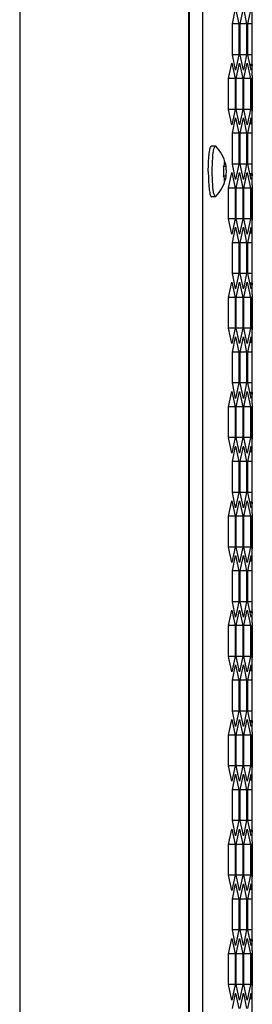
# Model space of a CAD drawing. Units: millimetres. Extents: x 0 to 4000, y 0 to 2500.
# Drawn here: x 2458 to 2493, y 1446 to 1594 of the extents above; entities that cross this region are included whole.
import ezdxf

# ---------------------------------------------------------------- set-up
doc = ezdxf.new("R2010")
doc.units = ezdxf.units.MM
doc.header["$LTSCALE"] = 220
doc.layers.get('0').update_dxf_attribs({"linetype": 'CONTINUOUS'})

msp = doc.modelspace()

# ---------------------------------------------------------------- linework, layer by layer
at = {"color": 7, "linetype": 'Continuous'}
for p, q in [((2457.99, 1740.59), (2457.99, 801.59)), ((2483.31, 806.09), (2483.31, 1736.09)), ((2483.41, 808.09), (2483.41, 1734.09)), ((2490.79, 1593.2), (2489.82, 1593.2)), ((2491.95, 1593.2), (2490.97, 1593.2)), ((2492.79, 1593.2), (2492.13, 1593.2)), ((2490.79, 1588.58), (2489.82, 1588.58)), ((2491.95, 1588.58), (2490.97, 1588.58)), ((2492.79, 1588.58), (2492.13, 1588.58)), ((2492.79, 1587.13), (2492.44, 1587.13)), ((2492.76, 1586.95), (2492.48, 1586.95)), ((2490.21, 1585), (2489.24, 1585)), ((2491.37, 1585), (2490.39, 1585)), ((2492.53, 1585), (2491.55, 1585)), ((2490.21, 1580.38), (2489.24, 1580.38)), ((2491.37, 1580.38), (2490.39, 1580.38)), ((2492.53, 1580.38), (2491.55, 1580.38)), ((2492.79, 1578.24), (2492.44, 1578.24)), ((2492.76, 1578.43), (2492.48, 1578.43)), ((2490.79, 1576.8), (2489.82, 1576.8)), ((2491.95, 1576.8), (2490.97, 1576.8)), ((2492.79, 1576.8), (2492.13, 1576.8)), ((2487.27, 1574.89), (2486.68, 1574.89)), ((2486.23, 1572.1), (2486.24, 1572.42)), ((2490.79, 1572.18), (2489.82, 1572.18)), ((2491.95, 1572.18), (2490.97, 1572.18)), ((2492.79, 1572.18), (2492.13, 1572.18)), ((2488.81, 1571.81), (2488.51, 1571.81)), ((2492.79, 1570.73), (2492.44, 1570.73)), ((2492.76, 1570.55), (2492.48, 1570.55)), ((2486.23, 1570.08), (2486.24, 1569.75)), ((2488.81, 1570.37), (2488.51, 1570.37)), ((2490.21, 1568.6), (2489.24, 1568.6)), ((2491.37, 1568.6), (2490.39, 1568.6)), ((2492.53, 1568.6), (2491.55, 1568.6)), ((2487.27, 1567.29), (2486.68, 1567.29)), ((2490.21, 1563.98), (2489.24, 1563.98)), ((2491.37, 1563.98), (2490.39, 1563.98)), ((2492.53, 1563.98), (2491.55, 1563.98)), ((2492.79, 1561.84), (2492.44, 1561.84)), ((2492.76, 1562.03), (2492.48, 1562.03)), ((2490.79, 1560.4), (2489.82, 1560.4)), ((2491.95, 1560.4), (2490.97, 1560.4)), ((2492.79, 1560.4), (2492.13, 1560.4)), ((2490.79, 1555.78), (2489.82, 1555.78)), ((2491.95, 1555.78), (2490.97, 1555.78)), ((2492.79, 1555.78), (2492.13, 1555.78)), ((2492.79, 1554.33), (2492.44, 1554.33)), ((2492.76, 1554.15), (2492.48, 1554.15)), ((2490.21, 1552.2), (2489.24, 1552.2)), ((2491.37, 1552.2), (2490.39, 1552.2)), ((2492.53, 1552.2), (2491.55, 1552.2)), ((2490.21, 1547.58), (2489.24, 1547.58)), ((2491.37, 1547.58), (2490.39, 1547.58)), ((2492.53, 1547.58), (2491.55, 1547.58)), ((2492.79, 1545.44), (2492.44, 1545.44)), ((2492.76, 1545.63), (2492.48, 1545.63)), ((2490.79, 1544), (2489.82, 1544)), ((2491.95, 1544), (2490.97, 1544)), ((2492.79, 1544), (2492.13, 1544)), ((2490.79, 1539.38), (2489.82, 1539.38)), ((2491.95, 1539.38), (2490.97, 1539.38)), ((2492.79, 1539.38), (2492.13, 1539.38)), ((2492.79, 1537.93), (2492.44, 1537.93)), ((2492.76, 1537.75), (2492.48, 1537.75)), ((2490.21, 1535.8), (2489.24, 1535.8)), ((2491.37, 1535.8), (2490.39, 1535.8)), ((2492.53, 1535.8), (2491.55, 1535.8)), ((2490.21, 1531.18), (2489.24, 1531.18)), ((2491.37, 1531.18), (2490.39, 1531.18)), ((2492.53, 1531.18), (2491.55, 1531.18)), ((2492.76, 1529.23), (2492.48, 1529.23)), ((2492.79, 1529.04), (2492.44, 1529.04)), ((2490.79, 1527.6), (2489.82, 1527.6)), ((2491.95, 1527.6), (2490.97, 1527.6)), ((2492.79, 1527.6), (2492.13, 1527.6)), ((2490.79, 1522.98), (2489.82, 1522.98)), ((2491.95, 1522.98), (2490.97, 1522.98)), ((2492.79, 1522.98), (2492.13, 1522.98)), ((2492.79, 1521.53), (2492.44, 1521.53)), ((2492.76, 1521.35), (2492.48, 1521.35)), ((2490.21, 1519.4), (2489.24, 1519.4)), ((2491.37, 1519.4), (2490.39, 1519.4)), ((2492.53, 1519.4), (2491.55, 1519.4)), ((2490.21, 1514.78), (2489.24, 1514.78)), ((2491.37, 1514.78), (2490.39, 1514.78)), ((2492.53, 1514.78), (2491.55, 1514.78)), ((2492.79, 1512.64), (2492.44, 1512.64)), ((2492.76, 1512.83), (2492.48, 1512.83)), ((2490.79, 1511.2), (2489.82, 1511.2)), ((2491.95, 1511.2), (2490.97, 1511.2)), ((2492.79, 1511.2), (2492.13, 1511.2)), ((2490.79, 1506.58), (2489.82, 1506.58)), ((2491.95, 1506.58), (2490.97, 1506.58)), ((2492.79, 1506.58), (2492.13, 1506.58)), ((2492.79, 1505.13), (2492.44, 1505.13)), ((2492.76, 1504.95), (2492.48, 1504.95)), ((2490.21, 1503), (2489.24, 1503)), ((2491.37, 1503), (2490.39, 1503)), ((2492.53, 1503), (2491.55, 1503)), ((2490.21, 1498.38), (2489.24, 1498.38)), ((2491.37, 1498.38), (2490.39, 1498.38)), ((2492.53, 1498.38), (2491.55, 1498.38)), ((2492.79, 1496.24), (2492.44, 1496.24)), ((2492.76, 1496.43), (2492.48, 1496.43)), ((2490.79, 1494.8), (2489.82, 1494.8)), ((2491.95, 1494.8), (2490.97, 1494.8)), ((2492.79, 1494.8), (2492.13, 1494.8)), ((2490.79, 1490.18), (2489.82, 1490.18)), ((2491.95, 1490.18), (2490.97, 1490.18)), ((2492.79, 1490.18), (2492.13, 1490.18)), ((2492.79, 1488.73), (2492.44, 1488.73)), ((2492.76, 1488.55), (2492.48, 1488.55)), ((2490.21, 1486.6), (2489.24, 1486.6)), ((2491.37, 1486.6), (2490.39, 1486.6)), ((2492.53, 1486.6), (2491.55, 1486.6)), ((2490.21, 1481.98), (2489.24, 1481.98)), ((2491.37, 1481.98), (2490.39, 1481.98)), ((2492.53, 1481.98), (2491.55, 1481.98)), ((2492.79, 1479.84), (2492.44, 1479.84)), ((2492.76, 1480.03), (2492.48, 1480.03)), ((2490.79, 1478.4), (2489.82, 1478.4)), ((2491.95, 1478.4), (2490.97, 1478.4)), ((2492.79, 1478.4), (2492.13, 1478.4)), ((2490.79, 1473.78), (2489.82, 1473.78)), ((2491.95, 1473.78), (2490.97, 1473.78)), ((2492.79, 1473.78), (2492.13, 1473.78)), ((2492.79, 1472.33), (2492.44, 1472.33)), ((2492.76, 1472.15), (2492.48, 1472.15)), ((2490.21, 1470.2), (2489.24, 1470.2)), ((2491.37, 1470.2), (2490.39, 1470.2)), ((2492.53, 1470.2), (2491.55, 1470.2)), ((2490.21, 1465.58), (2489.24, 1465.58)), ((2491.37, 1465.58), (2490.39, 1465.58)), ((2492.53, 1465.58), (2491.55, 1465.58)), ((2492.79, 1463.44), (2492.44, 1463.44)), ((2492.76, 1463.63), (2492.48, 1463.63)), ((2490.79, 1462), (2489.82, 1462)), ((2491.95, 1462), (2490.97, 1462)), ((2492.79, 1462), (2492.13, 1462)), ((2490.79, 1457.38), (2489.82, 1457.38)), ((2491.95, 1457.38), (2490.97, 1457.38)), ((2492.79, 1457.38), (2492.13, 1457.38)), ((2492.79, 1455.93), (2492.44, 1455.93)), ((2492.76, 1455.75), (2492.48, 1455.75)), ((2490.21, 1453.8), (2489.24, 1453.8)), ((2491.37, 1453.8), (2490.39, 1453.8)), ((2492.53, 1453.8), (2491.55, 1453.8)), ((2490.21, 1449.18), (2489.24, 1449.18)), ((2491.37, 1449.18), (2490.39, 1449.18)), ((2492.53, 1449.18), (2491.55, 1449.18)), ((2492.79, 1447.04), (2492.44, 1447.04)), ((2492.76, 1447.23), (2492.48, 1447.23))]:
    msp.add_line(p, q, dxfattribs=at)
at = {"color": 3, "linetype": 'Continuous'}
for p, q in [((2485.4, 808.09), (2485.4, 1734.09)), ((2492.79, 1585.43), (2492.79, 1596.35)), ((2489.82, 1593.2), (2490.3, 1595.51)), ((2490.3, 1595.51), (2490.79, 1593.2)), ((2490.97, 1593.2), (2491.46, 1595.51)), ((2491.46, 1595.51), (2491.95, 1593.2)), ((2492.13, 1593.2), (2492.62, 1595.51)), ((2489.82, 1588.58), (2489.82, 1593.2)), ((2490.79, 1593.2), (2490.79, 1588.58)), ((2490.97, 1588.58), (2490.97, 1593.2)), ((2491.95, 1593.2), (2491.95, 1588.58)), ((2492.13, 1588.58), (2492.13, 1593.2)), ((2490.3, 1586.27), (2489.82, 1588.58)), ((2490.79, 1588.58), (2490.3, 1586.27)), ((2491.46, 1586.27), (2490.97, 1588.58)), ((2491.95, 1588.58), (2491.46, 1586.27)), ((2492.62, 1586.27), (2492.13, 1588.58)), ((2489.24, 1585), (2489.72, 1587.31)), ((2489.72, 1587.31), (2490.21, 1585)), ((2490.39, 1585), (2490.88, 1587.31)), ((2490.88, 1587.31), (2491.37, 1585)), ((2491.55, 1585), (2492.04, 1587.31)), ((2492.04, 1587.31), (2492.53, 1585)), ((2492.76, 1586.95), (2492.62, 1586.27)), ((2492.78, 1587.01), (2492.76, 1586.95)), ((2492.76, 1585.24), (2492.71, 1585)), ((2492.78, 1585.3), (2492.76, 1585.24)), ((2492.79, 1585.24), (2492.79, 1580.13)), ((2489.24, 1580.38), (2489.24, 1585)), ((2490.21, 1585), (2490.21, 1580.38)), ((2490.39, 1580.38), (2490.39, 1585)), ((2491.37, 1585), (2491.37, 1580.38)), ((2491.55, 1580.38), (2491.55, 1585)), ((2492.53, 1585), (2492.53, 1580.38)), ((2492.71, 1580.38), (2492.71, 1585)), ((2489.72, 1578.07), (2489.24, 1580.38)), ((2490.21, 1580.38), (2489.72, 1578.07)), ((2490.88, 1578.07), (2490.39, 1580.38)), ((2491.37, 1580.38), (2490.88, 1578.07)), ((2492.04, 1578.07), (2491.55, 1580.38)), ((2492.53, 1580.38), (2492.04, 1578.07)), ((2492.76, 1580.13), (2492.71, 1580.38)), ((2492.78, 1580.07), (2492.76, 1580.13)), ((2492.79, 1569.03), (2492.79, 1579.95)), ((2489.82, 1576.8), (2490.3, 1579.11)), ((2490.3, 1579.11), (2490.79, 1576.8)), ((2490.97, 1576.8), (2491.46, 1579.11)), ((2491.46, 1579.11), (2491.95, 1576.8)), ((2492.13, 1576.8), (2492.62, 1579.11)), ((2492.76, 1578.43), (2492.62, 1579.11)), ((2492.78, 1578.37), (2492.76, 1578.43)), ((2489.82, 1572.18), (2489.82, 1576.8)), ((2490.79, 1576.8), (2490.79, 1572.18)), ((2490.97, 1572.18), (2490.97, 1576.8)), ((2491.95, 1576.8), (2491.95, 1572.18)), ((2492.13, 1572.18), (2492.13, 1576.8)), ((2490.3, 1569.87), (2489.82, 1572.18)), ((2490.79, 1572.18), (2490.3, 1569.87)), ((2491.46, 1569.87), (2490.97, 1572.18)), ((2491.95, 1572.18), (2491.46, 1569.87)), ((2492.62, 1569.87), (2492.13, 1572.18)), ((2489.24, 1568.6), (2489.72, 1570.91)), ((2489.72, 1570.91), (2490.21, 1568.6)), ((2490.39, 1568.6), (2490.88, 1570.91)), ((2490.88, 1570.91), (2491.37, 1568.6)), ((2491.55, 1568.6), (2492.04, 1570.91)), ((2492.04, 1570.91), (2492.53, 1568.6)), ((2492.76, 1570.55), (2492.62, 1569.87)), ((2492.78, 1570.61), (2492.76, 1570.55)), ((2489.24, 1563.98), (2489.24, 1568.6)), ((2490.21, 1568.6), (2490.21, 1563.98)), ((2490.39, 1563.98), (2490.39, 1568.6)), ((2491.37, 1568.6), (2491.37, 1563.98)), ((2491.55, 1563.98), (2491.55, 1568.6)), ((2492.53, 1568.6), (2492.53, 1563.98)), ((2492.76, 1568.84), (2492.71, 1568.6)), ((2492.71, 1563.98), (2492.71, 1568.6)), ((2492.78, 1568.9), (2492.76, 1568.84)), ((2492.79, 1568.84), (2492.79, 1563.73)), ((2489.72, 1561.67), (2489.24, 1563.98)), ((2490.21, 1563.98), (2489.72, 1561.67)), ((2490.88, 1561.67), (2490.39, 1563.98)), ((2491.37, 1563.98), (2490.88, 1561.67)), ((2492.04, 1561.67), (2491.55, 1563.98)), ((2492.53, 1563.98), (2492.04, 1561.67)), ((2492.76, 1563.73), (2492.71, 1563.98)), ((2492.78, 1563.67), (2492.76, 1563.73)), ((2492.79, 1552.63), (2492.79, 1563.55)), ((2489.82, 1560.4), (2490.3, 1562.71)), ((2490.3, 1562.71), (2490.79, 1560.4)), ((2490.97, 1560.4), (2491.46, 1562.71)), ((2491.46, 1562.71), (2491.95, 1560.4)), ((2492.13, 1560.4), (2492.62, 1562.71)), ((2492.76, 1562.03), (2492.62, 1562.71)), ((2492.78, 1561.97), (2492.76, 1562.03)), ((2489.82, 1555.78), (2489.82, 1560.4)), ((2490.79, 1560.4), (2490.79, 1555.78)), ((2490.97, 1555.78), (2490.97, 1560.4)), ((2491.95, 1560.4), (2491.95, 1555.78)), ((2492.13, 1555.78), (2492.13, 1560.4)), ((2490.3, 1553.47), (2489.82, 1555.78)), ((2490.79, 1555.78), (2490.3, 1553.47)), ((2491.46, 1553.47), (2490.97, 1555.78)), ((2491.95, 1555.78), (2491.46, 1553.47)), ((2492.62, 1553.47), (2492.13, 1555.78)), ((2489.24, 1552.2), (2489.72, 1554.51)), ((2489.72, 1554.51), (2490.21, 1552.2)), ((2490.39, 1552.2), (2490.88, 1554.51)), ((2490.88, 1554.51), (2491.37, 1552.2)), ((2491.55, 1552.2), (2492.04, 1554.51)), ((2492.04, 1554.51), (2492.53, 1552.2)), ((2492.76, 1554.15), (2492.62, 1553.47)), ((2492.78, 1554.21), (2492.76, 1554.15)), ((2489.24, 1547.58), (2489.24, 1552.2)), ((2490.21, 1552.2), (2490.21, 1547.58)), ((2490.39, 1547.58), (2490.39, 1552.2)), ((2491.37, 1552.2), (2491.37, 1547.58)), ((2491.55, 1547.58), (2491.55, 1552.2)), ((2492.53, 1552.2), (2492.53, 1547.58)), ((2492.76, 1552.44), (2492.71, 1552.2)), ((2492.71, 1547.58), (2492.71, 1552.2)), ((2492.78, 1552.5), (2492.76, 1552.44)), ((2492.79, 1552.44), (2492.79, 1547.33)), ((2489.72, 1545.27), (2489.24, 1547.58)), ((2490.21, 1547.58), (2489.72, 1545.27)), ((2490.88, 1545.27), (2490.39, 1547.58)), ((2491.37, 1547.58), (2490.88, 1545.27)), ((2492.04, 1545.27), (2491.55, 1547.58)), ((2492.53, 1547.58), (2492.04, 1545.27)), ((2492.76, 1547.33), (2492.71, 1547.58)), ((2492.78, 1547.27), (2492.76, 1547.33)), ((2492.79, 1536.23), (2492.79, 1547.15)), ((2489.82, 1544), (2490.3, 1546.31)), ((2490.3, 1546.31), (2490.79, 1544)), ((2490.97, 1544), (2491.46, 1546.31)), ((2491.46, 1546.31), (2491.95, 1544)), ((2492.13, 1544), (2492.62, 1546.31)), ((2492.76, 1545.63), (2492.62, 1546.31)), ((2492.78, 1545.57), (2492.76, 1545.63)), ((2489.82, 1539.38), (2489.82, 1544)), ((2490.79, 1544), (2490.79, 1539.38)), ((2490.97, 1539.38), (2490.97, 1544)), ((2491.95, 1544), (2491.95, 1539.38)), ((2492.13, 1539.38), (2492.13, 1544)), ((2489.24, 1535.8), (2489.72, 1538.11)), ((2489.72, 1538.11), (2490.21, 1535.8)), ((2490.3, 1537.07), (2489.82, 1539.38)), ((2490.79, 1539.38), (2490.3, 1537.07)), ((2490.39, 1535.8), (2490.88, 1538.11)), ((2490.88, 1538.11), (2491.37, 1535.8)), ((2491.46, 1537.07), (2490.97, 1539.38)), ((2491.95, 1539.38), (2491.46, 1537.07)), ((2491.55, 1535.8), (2492.04, 1538.11)), ((2492.04, 1538.11), (2492.53, 1535.8)), ((2492.62, 1537.07), (2492.13, 1539.38)), ((2492.76, 1537.75), (2492.62, 1537.07)), ((2492.78, 1537.81), (2492.76, 1537.75)), ((2489.24, 1531.18), (2489.24, 1535.8)), ((2490.21, 1535.8), (2490.21, 1531.18)), ((2490.39, 1531.18), (2490.39, 1535.8)), ((2491.37, 1535.8), (2491.37, 1531.18)), ((2491.55, 1531.18), (2491.55, 1535.8)), ((2492.53, 1535.8), (2492.53, 1531.18)), ((2492.76, 1536.04), (2492.71, 1535.8)), ((2492.71, 1531.18), (2492.71, 1535.8)), ((2492.78, 1536.1), (2492.76, 1536.04)), ((2492.79, 1536.04), (2492.79, 1530.93)), ((2489.72, 1528.87), (2489.24, 1531.18)), ((2490.21, 1531.18), (2489.72, 1528.87)), ((2490.88, 1528.87), (2490.39, 1531.18)), ((2491.37, 1531.18), (2490.88, 1528.87)), ((2492.04, 1528.87), (2491.55, 1531.18)), ((2492.53, 1531.18), (2492.04, 1528.87)), ((2492.76, 1530.93), (2492.71, 1531.18)), ((2492.78, 1530.87), (2492.76, 1530.93)), ((2492.79, 1519.83), (2492.79, 1530.75)), ((2489.82, 1527.6), (2490.3, 1529.91)), ((2490.3, 1529.91), (2490.79, 1527.6)), ((2490.97, 1527.6), (2491.46, 1529.91)), ((2491.46, 1529.91), (2491.95, 1527.6)), ((2492.13, 1527.6), (2492.62, 1529.91)), ((2492.76, 1529.23), (2492.62, 1529.91)), ((2492.78, 1529.17), (2492.76, 1529.23)), ((2489.82, 1522.98), (2489.82, 1527.6)), ((2490.79, 1527.6), (2490.79, 1522.98)), ((2490.97, 1522.98), (2490.97, 1527.6)), ((2491.95, 1527.6), (2491.95, 1522.98)), ((2492.13, 1522.98), (2492.13, 1527.6)), ((2490.3, 1520.67), (2489.82, 1522.98)), ((2490.79, 1522.98), (2490.3, 1520.67)), ((2491.46, 1520.67), (2490.97, 1522.98)), ((2491.95, 1522.98), (2491.46, 1520.67)), ((2492.62, 1520.67), (2492.13, 1522.98)), ((2489.24, 1519.4), (2489.72, 1521.71)), ((2489.72, 1521.71), (2490.21, 1519.4)), ((2490.39, 1519.4), (2490.88, 1521.71)), ((2490.88, 1521.71), (2491.37, 1519.4)), ((2491.55, 1519.4), (2492.04, 1521.71)), ((2492.04, 1521.71), (2492.53, 1519.4)), ((2492.76, 1521.35), (2492.62, 1520.67)), ((2492.78, 1521.41), (2492.76, 1521.35)), ((2489.24, 1514.78), (2489.24, 1519.4)), ((2490.21, 1519.4), (2490.21, 1514.78)), ((2490.39, 1514.78), (2490.39, 1519.4)), ((2491.37, 1519.4), (2491.37, 1514.78)), ((2491.55, 1514.78), (2491.55, 1519.4)), ((2492.53, 1519.4), (2492.53, 1514.78)), ((2492.76, 1519.64), (2492.71, 1519.4)), ((2492.71, 1514.78), (2492.71, 1519.4)), ((2492.78, 1519.7), (2492.76, 1519.64)), ((2492.79, 1519.64), (2492.79, 1514.53)), ((2489.72, 1512.47), (2489.24, 1514.78)), ((2490.21, 1514.78), (2489.72, 1512.47)), ((2490.88, 1512.47), (2490.39, 1514.78)), ((2491.37, 1514.78), (2490.88, 1512.47)), ((2492.04, 1512.47), (2491.55, 1514.78)), ((2492.53, 1514.78), (2492.04, 1512.47)), ((2492.76, 1514.53), (2492.71, 1514.78)), ((2492.78, 1514.47), (2492.76, 1514.53)), ((2489.82, 1511.2), (2490.3, 1513.51)), ((2490.3, 1513.51), (2490.79, 1511.2)), ((2490.97, 1511.2), (2491.46, 1513.51)), ((2491.46, 1513.51), (2491.95, 1511.2)), ((2492.13, 1511.2), (2492.62, 1513.51)), ((2492.76, 1512.83), (2492.62, 1513.51)), ((2492.79, 1503.43), (2492.79, 1514.35)), ((2492.78, 1512.77), (2492.76, 1512.83)), ((2489.82, 1506.58), (2489.82, 1511.2)), ((2490.79, 1511.2), (2490.79, 1506.58)), ((2490.97, 1506.58), (2490.97, 1511.2)), ((2491.95, 1511.2), (2491.95, 1506.58)), ((2492.13, 1506.58), (2492.13, 1511.2)), ((2490.3, 1504.27), (2489.82, 1506.58)), ((2490.79, 1506.58), (2490.3, 1504.27)), ((2491.46, 1504.27), (2490.97, 1506.58)), ((2491.95, 1506.58), (2491.46, 1504.27)), ((2492.62, 1504.27), (2492.13, 1506.58)), ((2489.24, 1503), (2489.72, 1505.31)), ((2489.72, 1505.31), (2490.21, 1503)), ((2490.39, 1503), (2490.88, 1505.31)), ((2490.88, 1505.31), (2491.37, 1503)), ((2491.55, 1503), (2492.04, 1505.31)), ((2492.04, 1505.31), (2492.53, 1503)), ((2492.76, 1504.95), (2492.62, 1504.27)), ((2492.78, 1505.01), (2492.76, 1504.95)), ((2489.24, 1498.38), (2489.24, 1503)), ((2490.21, 1503), (2490.21, 1498.38)), ((2490.39, 1498.38), (2490.39, 1503)), ((2491.37, 1503), (2491.37, 1498.38)), ((2491.55, 1498.38), (2491.55, 1503)), ((2492.53, 1503), (2492.53, 1498.38)), ((2492.76, 1503.24), (2492.71, 1503)), ((2492.71, 1498.38), (2492.71, 1503)), ((2492.78, 1503.3), (2492.76, 1503.24)), ((2492.79, 1503.24), (2492.79, 1498.13)), ((2489.72, 1496.07), (2489.24, 1498.38)), ((2490.21, 1498.38), (2489.72, 1496.07)), ((2490.88, 1496.07), (2490.39, 1498.38)), ((2491.37, 1498.38), (2490.88, 1496.07)), ((2492.04, 1496.07), (2491.55, 1498.38)), ((2492.53, 1498.38), (2492.04, 1496.07)), ((2492.76, 1498.13), (2492.71, 1498.38)), ((2489.82, 1494.8), (2490.3, 1497.11)), ((2490.3, 1497.11), (2490.79, 1494.8)), ((2490.97, 1494.8), (2491.46, 1497.11)), ((2491.46, 1497.11), (2491.95, 1494.8)), ((2492.13, 1494.8), (2492.62, 1497.11)), ((2492.76, 1496.43), (2492.62, 1497.11)), ((2492.78, 1498.07), (2492.76, 1498.13)), ((2492.79, 1487.03), (2492.79, 1497.95)), ((2492.78, 1496.37), (2492.76, 1496.43)), ((2489.82, 1490.18), (2489.82, 1494.8)), ((2490.79, 1494.8), (2490.79, 1490.18)), ((2490.97, 1490.18), (2490.97, 1494.8)), ((2491.95, 1494.8), (2491.95, 1490.18)), ((2492.13, 1490.18), (2492.13, 1494.8)), ((2490.3, 1487.87), (2489.82, 1490.18)), ((2490.79, 1490.18), (2490.3, 1487.87)), ((2491.46, 1487.87), (2490.97, 1490.18)), ((2491.95, 1490.18), (2491.46, 1487.87)), ((2492.62, 1487.87), (2492.13, 1490.18)), ((2489.24, 1486.6), (2489.72, 1488.91)), ((2489.72, 1488.91), (2490.21, 1486.6)), ((2490.39, 1486.6), (2490.88, 1488.91)), ((2490.88, 1488.91), (2491.37, 1486.6)), ((2491.55, 1486.6), (2492.04, 1488.91)), ((2492.04, 1488.91), (2492.53, 1486.6)), ((2492.76, 1488.55), (2492.62, 1487.87)), ((2492.78, 1488.61), (2492.76, 1488.55)), ((2489.24, 1481.98), (2489.24, 1486.6)), ((2490.21, 1486.6), (2490.21, 1481.98)), ((2490.39, 1481.98), (2490.39, 1486.6)), ((2491.37, 1486.6), (2491.37, 1481.98)), ((2491.55, 1481.98), (2491.55, 1486.6)), ((2492.53, 1486.6), (2492.53, 1481.98)), ((2492.76, 1486.84), (2492.71, 1486.6)), ((2492.71, 1481.98), (2492.71, 1486.6)), ((2492.78, 1486.9), (2492.76, 1486.84)), ((2492.79, 1486.84), (2492.79, 1481.73)), ((2489.72, 1479.67), (2489.24, 1481.98)), ((2490.21, 1481.98), (2489.72, 1479.67)), ((2490.88, 1479.67), (2490.39, 1481.98)), ((2491.37, 1481.98), (2490.88, 1479.67)), ((2492.04, 1479.67), (2491.55, 1481.98)), ((2492.53, 1481.98), (2492.04, 1479.67)), ((2492.76, 1481.73), (2492.71, 1481.98)), ((2489.82, 1478.4), (2490.3, 1480.71)), ((2490.3, 1480.71), (2490.79, 1478.4)), ((2490.97, 1478.4), (2491.46, 1480.71)), ((2491.46, 1480.71), (2491.95, 1478.4)), ((2492.13, 1478.4), (2492.62, 1480.71)), ((2492.76, 1480.03), (2492.62, 1480.71)), ((2492.78, 1481.67), (2492.76, 1481.73)), ((2492.79, 1470.63), (2492.79, 1481.55)), ((2492.78, 1479.97), (2492.76, 1480.03)), ((2489.82, 1473.78), (2489.82, 1478.4)), ((2490.79, 1478.4), (2490.79, 1473.78)), ((2490.97, 1473.78), (2490.97, 1478.4)), ((2491.95, 1478.4), (2491.95, 1473.78)), ((2492.13, 1473.78), (2492.13, 1478.4)), ((2490.3, 1471.47), (2489.82, 1473.78)), ((2490.79, 1473.78), (2490.3, 1471.47)), ((2491.46, 1471.47), (2490.97, 1473.78)), ((2491.95, 1473.78), (2491.46, 1471.47)), ((2492.62, 1471.47), (2492.13, 1473.78)), ((2489.24, 1470.2), (2489.72, 1472.51)), ((2489.72, 1472.51), (2490.21, 1470.2)), ((2490.39, 1470.2), (2490.88, 1472.51)), ((2490.88, 1472.51), (2491.37, 1470.2)), ((2491.55, 1470.2), (2492.04, 1472.51)), ((2492.04, 1472.51), (2492.53, 1470.2)), ((2492.76, 1472.15), (2492.62, 1471.47)), ((2492.78, 1472.21), (2492.76, 1472.15)), ((2489.24, 1465.58), (2489.24, 1470.2)), ((2490.21, 1470.2), (2490.21, 1465.58)), ((2490.39, 1465.58), (2490.39, 1470.2)), ((2491.37, 1470.2), (2491.37, 1465.58)), ((2491.55, 1465.58), (2491.55, 1470.2)), ((2492.53, 1470.2), (2492.53, 1465.58)), ((2492.76, 1470.44), (2492.71, 1470.2)), ((2492.71, 1465.58), (2492.71, 1470.2)), ((2492.78, 1470.5), (2492.76, 1470.44)), ((2492.79, 1470.44), (2492.79, 1465.33)), ((2489.72, 1463.27), (2489.24, 1465.58)), ((2490.21, 1465.58), (2489.72, 1463.27)), ((2489.82, 1462), (2490.3, 1464.31)), ((2490.3, 1464.31), (2490.79, 1462)), ((2490.88, 1463.27), (2490.39, 1465.58)), ((2491.37, 1465.58), (2490.88, 1463.27)), ((2490.97, 1462), (2491.46, 1464.31)), ((2491.46, 1464.31), (2491.95, 1462)), ((2492.04, 1463.27), (2491.55, 1465.58)), ((2492.53, 1465.58), (2492.04, 1463.27)), ((2492.13, 1462), (2492.62, 1464.31)), ((2492.76, 1463.63), (2492.62, 1464.31)), ((2492.76, 1465.33), (2492.71, 1465.58)), ((2492.78, 1465.27), (2492.76, 1465.33)), ((2492.79, 1454.23), (2492.79, 1465.15)), ((2492.78, 1463.57), (2492.76, 1463.63)), ((2489.82, 1457.38), (2489.82, 1462)), ((2490.79, 1462), (2490.79, 1457.38)), ((2490.97, 1457.38), (2490.97, 1462)), ((2491.95, 1462), (2491.95, 1457.38)), ((2492.13, 1457.38), (2492.13, 1462)), ((2490.3, 1455.07), (2489.82, 1457.38)), ((2490.79, 1457.38), (2490.3, 1455.07)), ((2491.46, 1455.07), (2490.97, 1457.38)), ((2491.95, 1457.38), (2491.46, 1455.07)), ((2492.62, 1455.07), (2492.13, 1457.38)), ((2489.24, 1453.8), (2489.72, 1456.11)), ((2489.72, 1456.11), (2490.21, 1453.8)), ((2490.39, 1453.8), (2490.88, 1456.11)), ((2490.88, 1456.11), (2491.37, 1453.8)), ((2491.55, 1453.8), (2492.04, 1456.11)), ((2492.04, 1456.11), (2492.53, 1453.8)), ((2492.76, 1455.75), (2492.62, 1455.07)), ((2492.78, 1455.81), (2492.76, 1455.75)), ((2492.76, 1454.04), (2492.71, 1453.8)), ((2492.78, 1454.1), (2492.76, 1454.04)), ((2492.79, 1454.04), (2492.79, 1448.93)), ((2489.24, 1449.18), (2489.24, 1453.8)), ((2490.21, 1453.8), (2490.21, 1449.18)), ((2490.39, 1449.18), (2490.39, 1453.8)), ((2491.37, 1453.8), (2491.37, 1449.18)), ((2491.55, 1449.18), (2491.55, 1453.8)), ((2492.53, 1453.8), (2492.53, 1449.18)), ((2492.71, 1449.18), (2492.71, 1453.8)), ((2489.72, 1446.87), (2489.24, 1449.18)), ((2490.21, 1449.18), (2489.72, 1446.87)), ((2490.88, 1446.87), (2490.39, 1449.18)), ((2491.37, 1449.18), (2490.88, 1446.87)), ((2492.04, 1446.87), (2491.55, 1449.18)), ((2492.53, 1449.18), (2492.04, 1446.87)), ((2492.76, 1448.93), (2492.71, 1449.18)), ((2492.78, 1448.87), (2492.76, 1448.93)), ((2492.79, 1437.83), (2492.79, 1448.75)), ((2489.82, 1445.6), (2490.3, 1447.91)), ((2490.3, 1447.91), (2490.79, 1445.6)), ((2490.97, 1445.6), (2491.46, 1447.91)), ((2491.46, 1447.91), (2491.95, 1445.6)), ((2492.13, 1445.6), (2492.62, 1447.91)), ((2492.76, 1447.23), (2492.62, 1447.91)), ((2492.78, 1447.17), (2492.76, 1447.23))]:
    msp.add_line(p, q, dxfattribs=at)
for points in [[(2492.79, 1587.13), (2492.79, 1587.07), (2492.78, 1587.01)], [(2492.79, 1585.43), (2492.79, 1585.37), (2492.78, 1585.3)], [(2492.79, 1579.95), (2492.79, 1580.01), (2492.78, 1580.07)], [(2492.79, 1578.24), (2492.79, 1578.31), (2492.78, 1578.37)], [(2492.79, 1570.73), (2492.79, 1570.67), (2492.78, 1570.61)], [(2492.79, 1569.03), (2492.79, 1568.97), (2492.78, 1568.9)], [(2492.79, 1563.55), (2492.79, 1563.61), (2492.78, 1563.67)], [(2492.79, 1561.84), (2492.79, 1561.91), (2492.78, 1561.97)], [(2492.79, 1554.33), (2492.79, 1554.27), (2492.78, 1554.21)], [(2492.79, 1552.63), (2492.79, 1552.57), (2492.78, 1552.5)], [(2492.79, 1547.15), (2492.79, 1547.21), (2492.78, 1547.27)], [(2492.79, 1545.44), (2492.79, 1545.51), (2492.78, 1545.57)], [(2492.79, 1537.93), (2492.79, 1537.87), (2492.78, 1537.81)], [(2492.79, 1536.23), (2492.79, 1536.17), (2492.78, 1536.1)], [(2492.79, 1530.75), (2492.79, 1530.81), (2492.78, 1530.87)], [(2492.79, 1529.04), (2492.79, 1529.11), (2492.78, 1529.17)], [(2492.79, 1521.53), (2492.79, 1521.47), (2492.78, 1521.41)], [(2492.79, 1519.83), (2492.79, 1519.77), (2492.78, 1519.7)], [(2492.79, 1514.35), (2492.79, 1514.41), (2492.78, 1514.47)], [(2492.79, 1512.64), (2492.79, 1512.71), (2492.78, 1512.77)], [(2492.79, 1505.13), (2492.79, 1505.07), (2492.78, 1505.01)], [(2492.79, 1503.43), (2492.79, 1503.37), (2492.78, 1503.3)], [(2492.79, 1497.95), (2492.79, 1498.01), (2492.78, 1498.07)], [(2492.79, 1496.24), (2492.79, 1496.31), (2492.78, 1496.37)], [(2492.79, 1488.73), (2492.79, 1488.67), (2492.78, 1488.61)], [(2492.79, 1487.03), (2492.79, 1486.97), (2492.78, 1486.9)], [(2492.79, 1481.55), (2492.79, 1481.61), (2492.78, 1481.67)], [(2492.79, 1479.84), (2492.79, 1479.91), (2492.78, 1479.97)], [(2492.79, 1472.33), (2492.79, 1472.27), (2492.78, 1472.21)], [(2492.79, 1470.63), (2492.79, 1470.57), (2492.78, 1470.5)], [(2492.79, 1465.15), (2492.79, 1465.21), (2492.78, 1465.27)], [(2492.79, 1463.44), (2492.79, 1463.51), (2492.78, 1463.57)], [(2492.79, 1455.93), (2492.79, 1455.87), (2492.78, 1455.81)], [(2492.79, 1454.23), (2492.79, 1454.17), (2492.78, 1454.1)], [(2492.79, 1448.75), (2492.79, 1448.81), (2492.78, 1448.87)], [(2492.79, 1447.04), (2492.79, 1447.11), (2492.78, 1447.17)]]:
    msp.add_lwpolyline(points, dxfattribs=at)
at = {"color": 7, "linetype": 'Continuous'}
for points in [[(2486.28, 1573.04), (2486.3, 1573.32), (2486.33, 1573.59), (2486.36, 1573.83), (2486.39, 1574.06), (2486.42, 1574.26), (2486.46, 1574.43), (2486.49, 1574.58), (2486.53, 1574.7), (2486.57, 1574.79), (2486.61, 1574.85), (2486.66, 1574.88), (2486.68, 1574.89)], [(2486.81, 1571.09), (2486.81, 1571.61), (2486.83, 1572.11), (2486.85, 1572.6), (2486.88, 1573.06), (2486.91, 1573.49), (2486.96, 1573.87), (2487, 1574.19), (2487.06, 1574.46), (2487.12, 1574.67), (2487.18, 1574.81), (2487.24, 1574.88), (2487.27, 1574.89)], [(2487.27, 1574.89), (2487.3, 1574.88), (2487.33, 1574.86)], [(2486.21, 1571.09), (2486.21, 1571.43), (2486.22, 1571.77), (2486.23, 1572.1)], [(2486.24, 1572.42), (2486.26, 1572.74), (2486.28, 1573.04)], [(2488.51, 1571.81), (2488.56, 1571.91), (2488.59, 1572.02), (2488.62, 1572.12), (2488.65, 1572.22), (2488.66, 1572.33), (2488.66, 1572.43), (2488.66, 1572.53)], [(2488.66, 1572.53), (2488.71, 1572.43), (2488.75, 1572.33), (2488.78, 1572.22), (2488.79, 1572.17)], [(2488.79, 1572.17), (2488.8, 1572.12), (2488.81, 1572.02), (2488.82, 1571.91), (2488.81, 1571.81)], [(2486.21, 1571.09), (2486.21, 1570.75), (2486.22, 1570.41), (2486.23, 1570.08)], [(2487.27, 1567.29), (2487.24, 1567.3), (2487.18, 1567.37), (2487.12, 1567.51), (2487.06, 1567.71), (2487, 1567.98), (2486.96, 1568.31), (2486.91, 1568.69), (2486.88, 1569.11), (2486.85, 1569.57), (2486.83, 1570.06), (2486.81, 1570.57), (2486.81, 1571.09)], [(2488.56, 1571.09), (2488.56, 1571.27), (2488.55, 1571.45), (2488.53, 1571.63), (2488.51, 1571.81)], [(2488.51, 1570.37), (2488.53, 1570.55), (2488.55, 1570.73), (2488.56, 1570.91), (2488.56, 1571.09)], [(2488.81, 1571.81), (2488.84, 1571.63), (2488.85, 1571.45), (2488.86, 1571.27), (2488.86, 1571.09)], [(2488.86, 1571.09), (2488.86, 1570.91), (2488.85, 1570.73), (2488.84, 1570.55), (2488.81, 1570.37)], [(2486.24, 1569.75), (2486.26, 1569.44), (2486.28, 1569.14)], [(2486.28, 1569.14), (2486.3, 1568.85), (2486.33, 1568.59), (2486.36, 1568.34), (2486.39, 1568.12), (2486.42, 1567.92), (2486.46, 1567.74), (2486.49, 1567.59), (2486.53, 1567.47), (2486.57, 1567.38), (2486.61, 1567.32), (2486.66, 1567.29), (2486.68, 1567.29)], [(2488.66, 1569.64), (2488.66, 1569.75), (2488.66, 1569.85), (2488.65, 1569.95), (2488.62, 1570.06), (2488.59, 1570.16), (2488.56, 1570.26), (2488.51, 1570.37)], [(2488.79, 1570.01), (2488.78, 1569.95), (2488.75, 1569.85), (2488.71, 1569.75), (2488.66, 1569.64)], [(2488.81, 1570.37), (2488.82, 1570.26), (2488.81, 1570.16), (2488.8, 1570.06), (2488.79, 1570.01)], [(2487.33, 1567.32), (2487.3, 1567.3), (2487.27, 1567.29)]]:
    msp.add_lwpolyline(points, dxfattribs=at)
for start, end in [(11.7003, 45.2454), (314.7546, 348.2997)]:
    msp.add_arc((2483.59, 1571.09), 5.31, start, end, dxfattribs=at)

doc.saveas('drawing.dxf')
